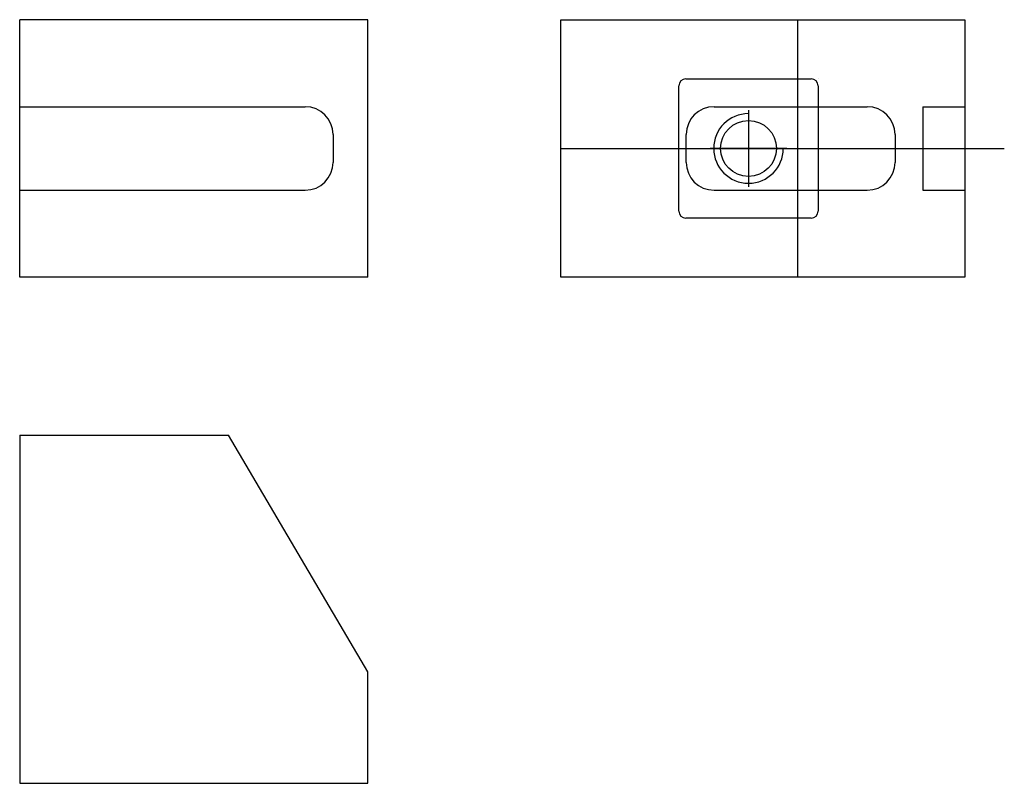
# Model space of a CAD drawing. Extents: x 0.3 to 71, y 0 to 54.9.
import ezdxf

# ---------------------------------------------------------------- set-up
doc = ezdxf.new("R2010")
doc.units = 0
doc.linetypes.add('ASSI', pattern=[16, 10, -2, 2, -2])
doc.layers.add('P-0000', color=7, linetype='CONTINUOUS')
doc.layers.add('P-77AE', color=7, linetype='CONTINUOUS')

msp = doc.modelspace()

# ---------------------------------------------------------------- linework, layer by layer
at = {"layer": 'P-0000', "color": 3, "linetype": 'Continuous'}
for p, q in [((48.111, 50.63), (57.111, 50.63)), ((57.611, 50.63), (57.611, 50.63)), ((47.611, 41.13), (47.611, 50.13)), ((57.611, 50.13), (57.611, 41.13)), ((57.111, 40.63), (48.111, 40.63))]:
    msp.add_line(p, q, dxfattribs=at)
at = {"layer": 'P-0000', "color": 2, "linetype": 'ASSI'}
for p, q in [((52.611, 48.38), (52.611, 42.88)), ((55.361, 45.63), (49.861, 45.63))]:
    msp.add_line(p, q, dxfattribs=at)
at = {"layer": 'P-0000', "color": 7, "linetype": 'Continuous'}
msp.add_circle((52.611, 45.63), 2.009, dxfattribs=at)
at = {"layer": 'P-0000', "color": 3, "linetype": 'Continuous'}
for centre, radius, start, end in [((48.111, 50.13), 0.5, 90, 180), ((57.111, 50.13), 0.5, 0, 90), ((52.611, 45.63), 2.5, 90, 0), ((48.111, 41.13), 0.5, 180, 270), ((57.111, 41.13), 0.5, 270, 0)]:
    msp.add_arc(centre, radius, start, end, dxfattribs=at)
at = {"layer": 'P-77AE', "color": 144, "linetype": 'Continuous'}
for p, q in [((25.276, 54.88), (0.276, 54.88)), ((0.276, 36.38), (0.276, 54.88)), ((25.276, 36.38), (25.276, 54.88)), ((39.134, 54.88), (68.134, 54.88)), ((39.134, 36.38), (39.134, 54.88)), ((56.134, 54.88), (56.134, 36.38)), ((68.134, 54.88), (68.134, 48.63)), ((0.276, 48.63), (20.776, 48.63)), ((50.134, 48.63), (61.134, 48.63)), ((65.134, 48.63), (65.134, 42.63)), ((65.134, 48.63), (68.134, 48.63)), ((68.134, 48.63), (68.134, 42.63)), ((22.776, 46.63), (22.776, 44.63)), ((48.134, 44.63), (48.134, 46.63)), ((63.134, 46.63), (63.134, 44.63)), ((39.134, 45.63), (70.98, 45.63)), ((0.276, 42.63), (20.776, 42.63)), ((50.134, 42.63), (61.134, 42.63)), ((65.134, 42.63), (68.134, 42.63)), ((68.134, 42.63), (68.134, 36.38)), ((25.276, 36.38), (0.276, 36.38)), ((68.134, 36.38), (39.134, 36.38)), ((0.276, 25.022), (0.276, 0.022)), ((0.276, 25.022), (15.276, 25.022)), ((25.276, 8.022), (15.276, 25.022)), ((25.276, 0.022), (25.276, 8.022)), ((0.276, 0.022), (25.276, 0.022))]:
    msp.add_line(p, q, dxfattribs=at)
for centre, start, end in [((20.776, 46.63), 0, 90), ((50.134, 46.63), 90, 180), ((61.134, 46.63), 0, 90), ((20.776, 44.63), 270, 0), ((50.134, 44.63), 180, 270), ((61.134, 44.63), 270, 0)]:
    msp.add_arc(centre, 2, start, end, dxfattribs=at)

doc.saveas('drawing.dxf')
